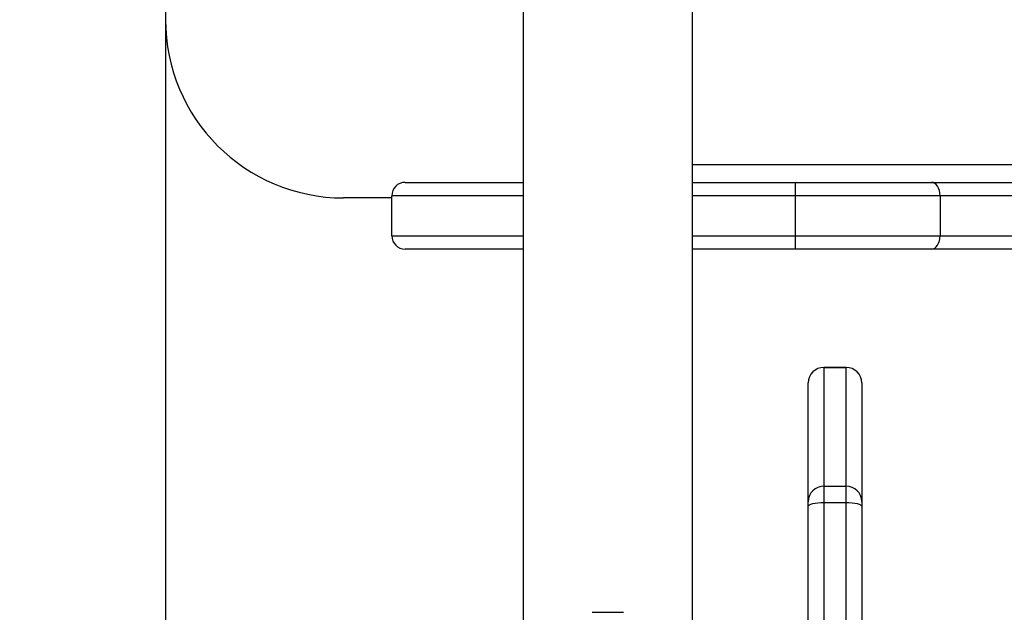
# Model space of a CAD drawing. Extents: x -1 to 1920, y 123 to 884.
# Drawn here: x 686 to 711, y 380 to 395 of the extents above; entities that cross this region are included whole.
import ezdxf

# ---------------------------------------------------------------- set-up
doc = ezdxf.new("R2010")
doc.units = 0
doc.header["$MEASUREMENT"] = 0
doc.layers.add('VP-EQ', color=7, linetype='Continuous', lineweight=0)
doc.layers.add('VP-HIC', color=7, linetype='Continuous', lineweight=0)

msp = doc.modelspace()

# ---------------------------------------------------------------- linework, layer by layer
at = {"layer": 'VP-EQ', "color": 18, "lineweight": 25, "true_color": 0x000000}
for p, q in [((698.891, 453.028), (698.891, 379.463)), ((703.245, 379.463), (703.245, 453.028)), ((703.245, 391.323), (813.215, 391.323)), ((695.854, 390.864), (698.891, 390.864)), ((703.245, 390.864), (705.894, 390.864)), ((705.894, 390.52), (705.894, 390.864)), ((705.894, 390.864), (709.393, 390.864)), ((709.393, 390.864), (807.681, 390.864)), ((695.51, 390.463), (694.271, 390.463)), ((695.51, 389.489), (695.51, 390.52)), ((698.891, 390.52), (695.51, 390.52)), ((705.894, 390.52), (703.245, 390.52)), ((705.894, 389.489), (705.894, 390.52)), ((709.614, 390.52), (705.894, 390.52)), ((709.614, 390.52), (709.614, 389.489)), ((807.902, 390.52), (709.614, 390.52)), ((695.51, 389.489), (698.891, 389.489)), ((703.245, 389.489), (705.894, 389.489)), ((705.894, 389.145), (705.894, 389.489)), ((705.894, 389.489), (709.614, 389.489)), ((709.614, 389.489), (807.902, 389.489)), ((698.891, 389.145), (695.854, 389.145)), ((705.894, 389.145), (703.245, 389.145)), ((709.393, 389.145), (705.894, 389.145)), ((807.681, 389.145), (709.393, 389.145)), ((707.198, 386.106), (706.625, 386.106)), ((706.625, 386.106), (706.625, 386.105)), ((706.625, 386.105), (706.625, 383.051)), ((706.625, 386.105), (707.198, 386.105)), ((707.198, 386.105), (707.198, 386.106)), ((707.198, 383.051), (707.198, 386.105)), ((706.224, 382.651), (706.224, 385.705)), ((707.599, 385.705), (707.599, 382.651)), ((706.625, 383.051), (706.625, 382.634)), ((706.625, 383.051), (707.198, 383.051)), ((707.198, 382.634), (707.198, 383.051)), ((706.224, 382.526), (706.224, 382.651)), ((706.224, 379.179), (706.224, 382.526)), ((706.625, 382.634), (706.625, 372.611)), ((706.625, 382.634), (707.198, 382.634)), ((707.198, 372.611), (707.198, 382.634)), ((707.599, 382.651), (707.599, 382.526)), ((707.599, 382.526), (707.599, 372.502)), ((700.667, 379.807), (700.72, 379.807)), ((700.72, 379.807), (701.068, 379.807)), ((701.068, 379.807), (701.415, 379.807)), ((701.415, 379.807), (701.469, 379.807))]:
    msp.add_line(p, q, dxfattribs=at)
for points in [[(709.614, 390.52), (709.609, 390.588), (709.597, 390.652), (709.576, 390.711), (709.549, 390.764), (709.515, 390.806), (709.477, 390.838), (709.436, 390.858), (709.393, 390.864)], [(709.393, 389.145), (709.436, 389.152), (709.477, 389.172), (709.515, 389.203), (709.549, 389.246), (709.576, 389.298), (709.597, 389.358), (709.609, 389.422), (709.614, 389.489)], [(706.224, 382.526), (706.232, 382.547), (706.255, 382.567), (706.292, 382.586), (706.342, 382.602), (706.402, 382.616), (706.472, 382.626), (706.547, 382.632), (706.625, 382.634)], [(707.198, 382.634), (707.276, 382.632), (707.352, 382.626), (707.421, 382.616), (707.482, 382.602), (707.532, 382.586), (707.569, 382.567), (707.592, 382.547), (707.599, 382.526)]]:
    msp.add_lwpolyline(points, dxfattribs=at)
for points, knots in [([(1414.576, 557.933), (1381.926, 595.768), (1334.425, 617.519), (1284.45, 617.519), (1284.45, 617.519), (785.583, 617.519), (785.583, 617.519), (761.516, 629.704), (734.919, 636.053), (707.943, 636.053), (707.943, 636.053), (610.143, 636.053), (610.143, 636.053), (515.216, 636.053), (438.262, 559.099), (438.262, 464.172), (438.262, 464.172), (438.262, 368.319), (438.262, 368.319), (438.262, 273.392), (515.216, 196.438), (610.143, 196.438), (610.143, 196.438), (707.943, 196.438), (707.943, 196.438), (734.919, 196.438), (761.516, 202.787), (785.583, 214.972), (785.583, 214.972), (1284.45, 214.972), (1284.45, 214.972), (1334.425, 214.972), (1381.926, 236.723), (1414.576, 274.558), (1414.576, 274.558), (1584.133, 274.558), (1584.133, 274.558), (1647.418, 274.558), (1698.72, 325.86), (1698.72, 389.145), (1698.72, 389.145), (1698.72, 443.345), (1698.72, 443.345), (1698.72, 506.63), (1647.418, 557.933), (1584.133, 557.933), (1584.133, 557.933), (1414.576, 557.933), (1414.576, 557.933)], [0, 0, 0, 0, 1, 1, 1, 2, 2, 2, 3, 3, 3, 4, 4, 4, 5, 5, 5, 6, 6, 6, 7, 7, 7, 8, 8, 8, 9, 9, 9, 10, 10, 10, 11, 11, 11, 12, 12, 12, 13, 13, 13, 14, 14, 14, 15, 15, 15, 16, 16, 16, 16]), ([(706.625, 386.105), (706.404, 386.105), (706.224, 385.926), (706.224, 385.705), (706.224, 385.705), (706.224, 385.705), (706.224, 385.705)], [0, 0, 0, 0, 1, 1, 1, 2, 2, 2, 2]), ([(707.599, 385.705), (707.599, 385.926), (707.419, 386.105), (707.198, 386.105), (707.198, 386.105), (707.198, 386.105), (707.198, 386.105)], [0, 0, 0, 0, 1, 1, 1, 2, 2, 2, 2])]:
    msp.add_open_spline(points, degree=3, knots=knots, dxfattribs=at)
for points in [[(689.688, 395.047), (689.688, 392.515), (691.74, 390.463), (694.271, 390.463)], [(695.854, 390.864), (695.664, 390.864), (695.51, 390.71), (695.51, 390.52)], [(695.51, 389.489), (695.51, 389.299), (695.664, 389.145), (695.854, 389.145)], [(706.625, 386.106), (706.404, 386.106), (706.224, 385.927), (706.224, 385.705)], [(707.599, 385.705), (707.599, 385.927), (707.42, 386.106), (707.198, 386.106)], [(706.625, 383.051), (706.404, 383.051), (706.224, 382.872), (706.224, 382.651)], [(707.599, 382.651), (707.599, 382.872), (707.419, 383.051), (707.198, 383.051)]]:
    msp.add_open_spline(points, degree=3, dxfattribs=at)
at = {"layer": 'VP-HIC', "color": 4, "lineweight": 25, "true_color": 0x00ffff}
msp.add_open_spline([(1414.576, 274.558), (1414.576, 274.558), (689.688, 274.558), (689.688, 274.558), (689.688, 274.558), (689.688, 557.933), (689.688, 557.933), (689.688, 557.933), (1414.576, 557.933), (1414.576, 557.933), (1381.926, 595.768), (1334.425, 617.519), (1284.45, 617.519), (1284.45, 617.519), (785.583, 617.519), (785.583, 617.519), (761.516, 629.704), (734.919, 636.053), (707.943, 636.053), (707.943, 636.053), (610.143, 636.053), (610.143, 636.053), (515.216, 636.053), (438.262, 559.099), (438.262, 464.172), (438.262, 464.172), (438.262, 368.319), (438.262, 368.319), (438.262, 273.392), (515.216, 196.438), (610.143, 196.438), (610.143, 196.438), (707.943, 196.438), (707.943, 196.438), (734.919, 196.438), (761.516, 202.787), (785.583, 214.972), (785.583, 214.972), (1284.45, 214.972), (1284.45, 214.972), (1334.425, 214.972), (1381.926, 236.723), (1414.576, 274.558)], degree=3, knots=[0, 0, 0, 0, 1, 1, 1, 2, 2, 2, 3, 3, 3, 4, 4, 4, 5, 5, 5, 6, 6, 6, 7, 7, 7, 8, 8, 8, 9, 9, 9, 10, 10, 10, 11, 11, 11, 12, 12, 12, 13, 13, 13, 14, 14, 14, 14], dxfattribs=at)
at = {"layer": 'VP-HIC', "color": 1, "lineweight": 25, "true_color": 0xff0000}
msp.add_open_spline([(689.688, 557.933), (689.688, 557.933), (1584.133, 557.933), (1584.133, 557.933), (1647.418, 557.933), (1698.72, 506.63), (1698.72, 443.345), (1698.72, 443.345), (1698.72, 389.145), (1698.72, 389.145), (1698.72, 325.86), (1647.418, 274.558), (1584.133, 274.558), (1584.133, 274.558), (689.688, 274.558), (689.688, 274.558), (689.688, 274.558), (689.688, 557.933), (689.688, 557.933)], degree=3, knots=[0, 0, 0, 0, 1, 1, 1, 2, 2, 2, 3, 3, 3, 4, 4, 4, 5, 5, 5, 6, 6, 6, 6], dxfattribs=at)

doc.saveas('drawing.dxf')
